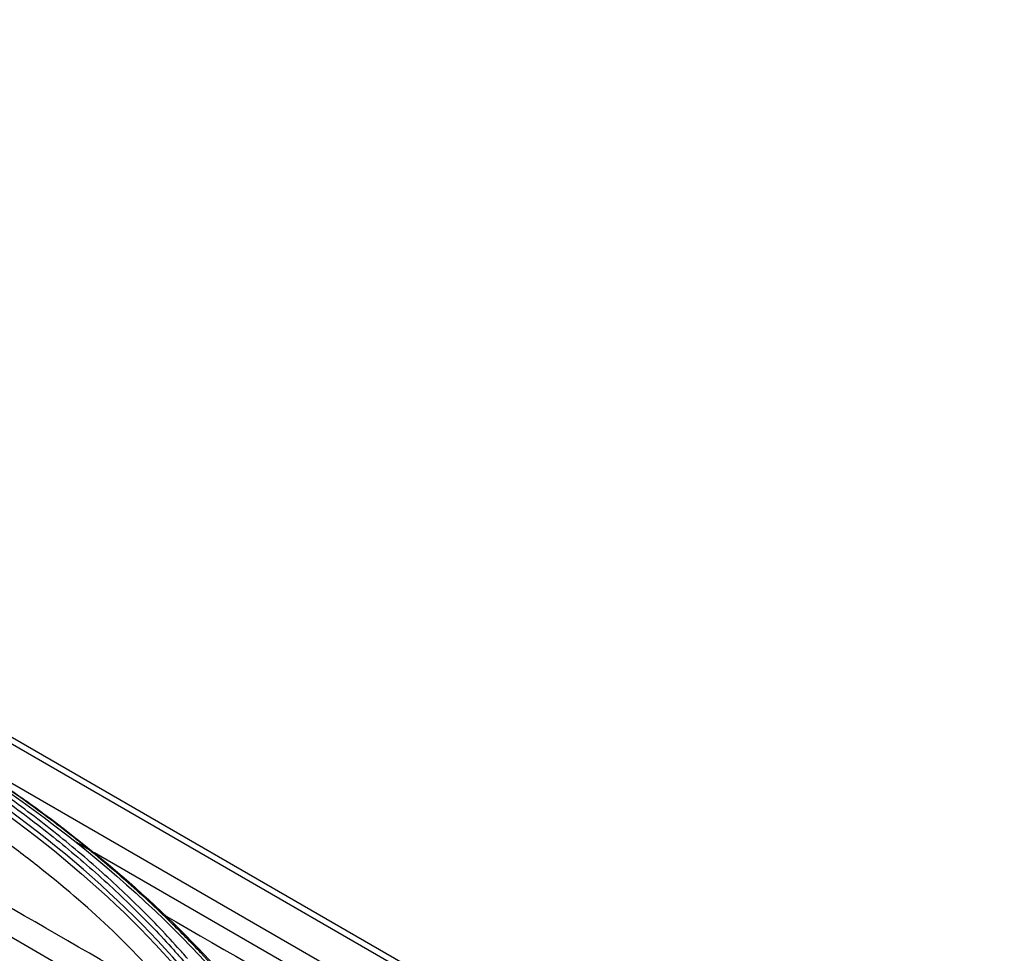
# Model space of a CAD drawing. Units: millimetres. Extents: x 4269 to 8344, y 727 to 3633.
# Drawn here: x 6354 to 6427, y 3279 to 3349 of the extents above; entities that cross this region are included whole.
import ezdxf

# ---------------------------------------------------------------- set-up
doc = ezdxf.new("R2010")
doc.units = ezdxf.units.MM
doc.layers.add('LG-Product', color=3, linetype='Continuous')

msp = doc.modelspace()

# ---------------------------------------------------------------- linework, layer by layer
at = {"layer": 'LG-Product', "color": 3, "linetype": 'Continuous'}
for p, q in [((6787.996, 3043.937), (6259.781, 3348.902)), ((6788.826, 3043.953), (6260.431, 3349.022)), ((6257.231, 3347.456), (6785.452, 3042.488)), ((6272.249, 3327.267), (6370.199, 3270.715)), ((6359.104, 3286.991), (6358.165, 3287.533)), ((6423.489, 3249.818), (6359.507, 3286.758))]:
    msp.add_line(p, q, dxfattribs=at)
for points, knots in [([(6366.439, 3275.041), (6357.782, 3280.038), (6349.126, 3285.036), (6335.284, 3293.028), (6330.097, 3296.022), (6324.911, 3299.017)], [0, 0, 0, 0, 0.625333, 0.625333, 1, 1, 1, 1]), ([(6343.821, 3296.504), (6343.821, 3296.504), (6343.821, 3296.504), (6344.752, 3295.967), (6345.668, 3295.422), (6347.467, 3294.315), (6348.35, 3293.753), (6349.919, 3292.721), (6350.611, 3292.253), (6352.654, 3290.835), (6353.972, 3289.869), (6355.882, 3288.39), (6356.507, 3287.892), (6357.734, 3286.887), (6358.336, 3286.38), (6360.108, 3284.844), (6361.243, 3283.8), (6363.413, 3281.679), (6364.45, 3280.6), (6365.682, 3279.231), (6365.925, 3278.956), (6366.165, 3278.68), (6366.165, 3278.68), (6366.165, 3278.68)], [0, 0, 0, 0, 0.000002, 0.000002, 0.103212, 0.103212, 0.206313, 0.206313, 0.289829, 0.289829, 0.456951, 0.456951, 0.540469, 0.540469, 0.623988, 0.623988, 0.791116, 0.791116, 0.958246, 0.958246, 0.999998, 0.999998, 1, 1, 1, 1]), ([(6366.458, 3278.869), (6366.218, 3279.146), (6365.974, 3279.421), (6364.739, 3280.794), (6363.7, 3281.876), (6361.524, 3284.003), (6360.386, 3285.049), (6358.61, 3286.59), (6358.006, 3287.099), (6356.776, 3288.107), (6356.149, 3288.606), (6354.234, 3290.089), (6352.912, 3291.058), (6350.864, 3292.479), (6350.171, 3292.948), (6348.597, 3293.983), (6347.712, 3294.546), (6345.908, 3295.657), (6344.99, 3296.204), (6344.056, 3296.742)], [0, 0, 0, 0, 0.041757, 0.041757, 0.208892, 0.208892, 0.37602, 0.37602, 0.459538, 0.459538, 0.543056, 0.543056, 0.710176, 0.710176, 0.793692, 0.793692, 0.896795, 0.896795, 1, 1, 1, 1]), ([(6360.66, 3264.116), (6358.263, 3265.5), (6339.791, 3276.165), (6321.319, 3286.83), (6305.243, 3296.111)], [0, 0, 0, 0, 0.129757, 1, 1, 1, 1]), ([(6348.436, 3294.595), (6348.784, 3294.378), (6349.132, 3294.16), (6350.257, 3293.445), (6351.03, 3292.942), (6352.553, 3291.931), (6353.301, 3291.423), (6354.045, 3290.907)], [0, 0, 0, 0, 0.183539, 0.183539, 0.595734, 0.595734, 1, 1, 1, 1]), ([(6369.515, 3277.022), (6368.843, 3277.793), (6368.149, 3278.557), (6366.719, 3280.069), (6365.982, 3280.818), (6364.679, 3282.092), (6364.121, 3282.622), (6362.416, 3284.2), (6361.235, 3285.235), (6359.401, 3286.762), (6358.78, 3287.267), (6356.883, 3288.767), (6355.577, 3289.75), (6352.885, 3291.678), (6351.499, 3292.624), (6349.534, 3293.901), (6348.987, 3294.25), (6348.436, 3294.595)], [0, 0, 0, 0, 0.120326, 0.120326, 0.240518, 0.240518, 0.327199, 0.327199, 0.500631, 0.500631, 0.587309, 0.587309, 0.760737, 0.760737, 0.934164, 0.934164, 1, 1, 1, 1]), ([(6365.492, 3276.127), (6363.999, 3277.745), (6361.011, 3280.984), (6356.582, 3284.784), (6352.768, 3287.708), (6349.753, 3289.83), (6346.607, 3291.886), (6344.393, 3293.194), (6343.285, 3293.848)], [0, 0, 0, 0, 0.249546, 0.499611, 0.624882, 0.749907, 0.874881, 1, 1, 1, 1]), ([(6354.045, 3290.907), (6354.269, 3290.751), (6354.492, 3290.594), (6354.748, 3290.409), (6354.784, 3290.383), (6354.819, 3290.357)], [0, 0, 0, 0, 0.861313, 0.861313, 1, 1, 1, 1])]:
    msp.add_open_spline(points, degree=3, knots=knots, dxfattribs=at)
for points in [[(6344.323, 3296.895), (6354.382, 3291.095), (6362.802, 3284.405), (6369.216, 3277.035)], [(6343.483, 3295.827), (6352.456, 3290.633), (6360.004, 3284.636), (6365.744, 3278.077)], [(6365.889, 3278.374), (6360.14, 3284.946), (6352.589, 3290.947), (6343.6, 3296.151)], [(6354.045, 3290.907), (6360.146, 3286.583), (6365.428, 3281.887), (6369.795, 3276.88)], [(6364.735, 3282.114), (6383.702, 3271.163), (6402.669, 3260.213), (6421.636, 3249.262)]]:
    msp.add_open_spline(points, degree=3, dxfattribs=at)

doc.saveas('drawing.dxf')
